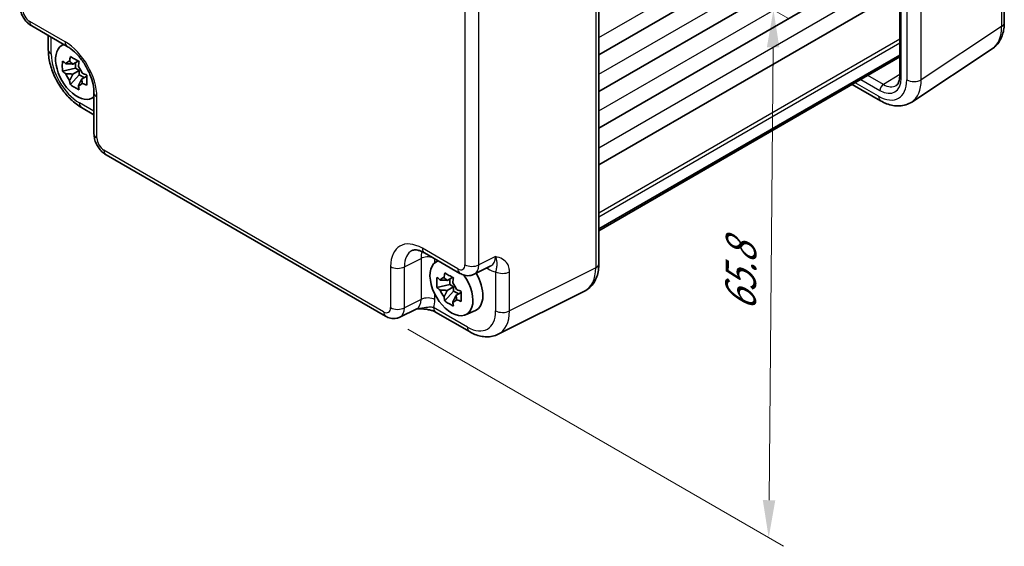
# Model space of a CAD drawing. Units: millimetres. Extents: x 22 to 2398, y 12 to 434.
# Drawn here: x 94 to 192, y 159 to 212 of the extents above; entities that cross this region are included whole.
import ezdxf

# ---------------------------------------------------------------- set-up
doc = ezdxf.new("R2010")
doc.units = ezdxf.units.MM
doc.header["$LTSCALE"] = 1.5
doc.layers.get('Defpoints').update_dxf_attribs({"lineweight": 25})
for name, color, linetype, lineweight in [('Dimension (ISO)', 7, 'Continuous', 18), ('Visible (ISO)', 7, 'Continuous', 35), ('Visible Narrow (ISO)', 7, 'Continuous', 25)]:
    doc.layers.add(name, color=color, linetype=linetype, lineweight=lineweight)
doc.styles.add('Note Text (TK)', font='MS PGothic.ttf')
doc.dimstyles.new('Default - Method 1b (TK)', dxfattribs={"dimscale": 1.5, "dimtxt": 2.5, "dimasz": 2.5, "dimexe": 1, "dimexo": 1.5, "dimgap": 1, "dimtad": 1, "dimtoh": 1, "dimrnd": 1e-08, "dimdsep": 46, "dimtxsty": 'Note Text (TK)', "dimcen": 0.09, "dimdle": 5, "dimclrd": 100, "dimclre": 100, "dimclrt": 7, "dimadec": 1, "dimazin": 1, "dimtfac": 1, "dimtmove": 0, "dimatfit": 3, "dimfxl": 0, "dimtolj": 1, "dimlwd": -1, "dimlwe": -1, "dimarcsym": 0})

# ---------------------------------------------------------------- blocks, each defined once
blk = doc.blocks.new('*D10')
at = {"layer": 'Defpoints', "color": 0, "transparency": 16777216}
for p in [(130.984, 234.977), (130.509, 182.187), (168.857, 160.047)]:
    blk.add_point(p, dxfattribs=at)
at = {"layer": 'Dimension (ISO)', "color": 100, "transparency": 16777216}
for p, q in [((133.222, 233.684), (170.825, 211.975)), ((169.298, 209.087), (168.891, 163.797)), ((132.747, 180.895), (170.349, 159.185))]:
    blk.add_line(p, q, dxfattribs=at)
for points in [[(168.674, 209.092), (169.923, 209.081), (169.332, 212.836)], [(168.266, 163.802), (169.516, 163.791), (168.857, 160.047)]]:
    blk.add_solid(points, dxfattribs=at)
at = {"layer": 'Dimension (ISO)', "color": 7, "transparency": 16777216, "insert": (166.031, 182.683), "char_height": 3.75, "attachment_point": 4, "rotation": 89.48412, "style": 'Note Text (TK)'}
blk.add_mtext('\\A1;{\\H0.816x;\\Q29.484;\\W0.821;65.8}', dxfattribs=at)

msp = doc.modelspace()

# ---------------------------------------------------------------- linework, layer by layer
at = {"layer": 'Visible (ISO)'}
for p, q in [((181.9702, 252.0334), (181.9702, 206.2012)), ((151.8616, 232.9692), (151.8616, 187.4627)), ((151.8616, 208.3455), (181.9702, 225.7287)), ((151.8616, 204.6712), (181.9702, 222.0545)), ((151.8616, 200.997), (181.9702, 218.3803)), ((192.441, 215.4713), (192.441, 211.5642)), ((151.8616, 197.3228), (181.9702, 214.706)), ((95.0864, 211.2261), (98.6371, 209.1761)), ((96.7459, 208.8309), (96.7459, 210.268)), ((98.0123, 209.2199), (98.2547, 209.3969)), ((151.8616, 190.934), (181.9702, 208.3172)), ((151.8616, 190.7429), (181.9702, 208.1261)), ((183.1806, 203.6199), (191.2331, 208.9419)), ((99.4754, 206.9899), (98.1673, 206.715)), ((99.7317, 207.7204), (99.2055, 207.4166)), ((99.4754, 207.5724), (99.4754, 206.9899)), ((99.843, 206.7776), (99.4754, 206.9899)), ((98.9509, 205.3578), (99.843, 206.3531)), ((99.2055, 206.4096), (99.843, 206.7776)), ((99.843, 206.3531), (99.843, 206.7776)), ((99.843, 206.3531), (100.3475, 206.0619)), ((100.6038, 206.2098), (100.0776, 205.906)), ((177.2211, 205.3842), (180.0618, 203.7441)), ((101.0427, 203.971), (101.3172, 204.0925)), ((101.3172, 204.5341), (101.3172, 200.4341)), ((100.0726, 203.0688), (101.3172, 202.3503)), ((130.5087, 182.187), (102.5239, 198.3441)), ((134.3954, 188.531), (137.9461, 186.481)), ((135.489, 187.5828), (135.7314, 187.7597)), ((139.3749, 186.3933), (141.057, 187.2334)), ((136.952, 185.3527), (135.644, 185.0778)), ((137.2083, 186.0832), (136.6822, 185.7794)), ((136.952, 185.9352), (136.952, 185.3527)), ((137.3197, 185.1405), (136.952, 185.3527)), ((136.4276, 183.7206), (137.3197, 184.716)), ((136.6822, 184.7724), (137.3197, 185.1405)), ((137.3197, 184.716), (137.3197, 185.1405)), ((137.3197, 184.716), (137.8241, 184.4247)), ((138.0804, 184.5727), (137.5543, 184.2689)), ((150.4097, 184.6996), (141.7745, 180.3869)), ((133.6196, 182.9394), (131.9375, 182.0993)), ((135.516, 182.6056), (138.8996, 180.6521)), ((138.5194, 182.3339), (139.4919, 182.7643))]:
    msp.add_line(p, q, dxfattribs=at)
for centre, major_axis, start_param, end_param in [((99.6214, 206.6497), (-1.5181, 2.6295), 6.1580466, 9.5499167), ((99.3142, 206.4723), (-0.6599, 1.143), 5.9839333, 6.5824373), ((99.3142, 206.4723), (0.6599, -1.143), 1.2715443, 1.8700483), ((99.3142, 206.4723), (-0.6599, 1.143), 1.2715443, 1.8700483), ((99.3142, 206.4723), (0.6599, -1.143), 5.9839333, 6.5824373), ((137.0981, 185.0125), (-1.5181, 2.6295), 6.1580466, 11.1610226), ((138.0173, 185.5433), (1.575, -2.728), 6.221282, 7.8680119), ((136.7909, 184.8352), (-0.6599, 1.143), 5.9839333, 6.5824373), ((136.7909, 184.8352), (0.6599, -1.143), 1.2715443, 1.8700483), ((136.7909, 184.8352), (-0.6599, 1.143), 1.2715443, 1.8700483), ((136.7909, 184.8352), (0.6599, -1.143), 5.9839333, 6.5824373)]:
    msp.add_ellipse(centre, major_axis=major_axis, ratio=0.5773503, start_param=start_param, end_param=end_param, dxfattribs=at)
for points, knots in [([(95.0864, 211.2261), (94.9339, 211.3141), (94.7995, 211.4186), (94.5572, 211.6494), (94.4495, 211.7759), (94.2588, 212.0459), (94.176, 212.1894), (94.0375, 212.4895), (93.9817, 212.6461), (93.903, 212.9713), (93.8798, 213.14), (93.8798, 213.3161)], [-0.7847892, -0.7847892, -0.7847892, -0.7847892, -0.4708735, -0.4708735, -0.1569578, -0.1569578, 0.1569578, 0.1569578, 0.4708735, 0.4708735, 0.7847892, 0.7847892, 0.7847892, 0.7847892]), ([(191.2331, 208.9419), (191.4017, 209.0533), (191.5552, 209.1866), (191.8237, 209.4845), (191.9388, 209.6488), (192.1307, 209.9966), (192.2078, 210.18), (192.3279, 210.5589), (192.371, 210.7544), (192.4276, 211.1537), (192.441, 211.3575), (192.441, 211.5642)], [0.03486413, 0.03486413, 0.03486413, 0.03486413, 0.18484914, 0.18484914, 0.33483415, 0.33483415, 0.48481916, 0.48481916, 0.63480417, 0.63480417, 0.78478918, 0.78478918, 0.78478918, 0.78478918]), ([(101.3172, 204.5341), (101.3172, 204.7907), (101.286, 205.0812), (101.1529, 205.7051), (101.0488, 206.0394), (100.7718, 206.7131), (100.5975, 207.0523), (100.1969, 207.6932), (99.9704, 207.9946), (99.4958, 208.5227), (99.248, 208.7502), (98.8801, 209.0256), (98.7566, 209.1071), (98.6371, 209.1761)], [-0.7847892, -0.7847892, -0.7847892, -0.7847892, -0.5108492, -0.5108492, -0.228272, -0.228272, 0.060558, 0.060558, 0.3508797, 0.3508797, 0.6375377, 0.6375377, 0.7847892, 0.7847892, 0.7847892, 0.7847892]), ([(100.0726, 203.0688), (99.698, 203.2851), (99.3415, 203.5584), (98.6769, 204.1914), (98.3689, 204.5513), (97.8191, 205.33), (97.5773, 205.7487), (97.1779, 206.6142), (97.0202, 207.0609), (96.8043, 207.953), (96.7459, 208.3983), (96.7459, 208.8309)], [-0.7847892, -0.7847892, -0.7847892, -0.7847892, -0.4708735, -0.4708735, -0.1569578, -0.1569578, 0.1569578, 0.1569578, 0.4708735, 0.4708735, 0.7847892, 0.7847892, 0.7847892, 0.7847892]), ([(98.8782, 207.6769), (98.879, 207.6833), (98.8798, 207.6896), (98.9009, 207.853), (98.9244, 208.0127), (98.9509, 208.1744)], [3.670977729, 3.670977729, 3.670977729, 3.670977729, 3.673049643, 3.673049643, 3.724096085, 3.724096085, 3.724096085, 3.724096085]), ([(98.9509, 208.1744), (99.0908, 208.0873), (99.2342, 208.0016), (99.5097, 207.8425), (99.6627, 207.7572), (99.823, 207.6709)], [3.30604206, 3.30604206, 3.30604206, 3.30604206, 3.36448844, 3.36448844, 3.42293481, 3.42293481, 3.42293481, 3.42293481]), ([(98.1673, 206.715), (98.1523, 206.8852), (98.1454, 207.0548), (98.1454, 207.3729), (98.1523, 207.5455), (98.1673, 207.722)], [3.30604206, 3.30604206, 3.30604206, 3.30604206, 3.36448844, 3.36448844, 3.42293481, 3.42293481, 3.42293481, 3.42293481]), ([(98.1673, 207.722), (98.2675, 207.6335), (98.3706, 207.5468), (98.4805, 207.4591), (98.4848, 207.4557), (98.4891, 207.4522)], [3.390250872, 3.390250872, 3.390250872, 3.390250872, 3.441297314, 3.441297314, 3.443369228, 3.443369228, 3.443369228, 3.443369228]), ([(99.823, 207.6709), (99.7965, 207.5092), (99.773, 207.3495), (99.7519, 207.1861), (99.7511, 207.1797), (99.7503, 207.1734)], [3.390250872, 3.390250872, 3.390250872, 3.390250872, 3.441297314, 3.441297314, 3.443369228, 3.443369228, 3.443369228, 3.443369228]), ([(98.4891, 206.4452), (98.4848, 206.4486), (98.4805, 206.4521), (98.3706, 206.5398), (98.2675, 206.6265), (98.1673, 206.715)], [3.670977729, 3.670977729, 3.670977729, 3.670977729, 3.673049643, 3.673049643, 3.724096085, 3.724096085, 3.724096085, 3.724096085]), ([(100.1394, 206.4994), (100.1453, 206.497), (100.1512, 206.4945), (100.3033, 206.431), (100.4533, 206.3715), (100.6066, 206.3137)], [3.670977729, 3.670977729, 3.670977729, 3.670977729, 3.673049643, 3.673049643, 3.724096085, 3.724096085, 3.724096085, 3.724096085]), ([(100.6066, 206.3137), (100.6011, 206.1317), (100.5986, 205.9566), (100.5986, 205.6384), (100.6011, 205.4713), (100.6066, 205.3067)], [3.30604206, 3.30604206, 3.30604206, 3.30604206, 3.36448844, 3.36448844, 3.42293481, 3.42293481, 3.42293481, 3.42293481]), ([(181.612, 205.2688), (181.6498, 205.2921), (181.685, 205.3206), (181.7526, 205.3923), (181.785, 205.4356), (181.845, 205.5405), (181.8725, 205.6021), (181.9188, 205.744), (181.9376, 205.8243), (181.9633, 206.0013), (181.9702, 206.098), (181.9702, 206.2012)], [0.01744798, 0.01744798, 0.01744798, 0.01744798, 0.17100756, 0.17100756, 0.32456714, 0.32456714, 0.47812671, 0.47812671, 0.63168629, 0.63168629, 0.78524587, 0.78524587, 0.78524587, 0.78524587]), ([(98.9509, 205.3578), (98.9244, 205.4888), (98.9009, 205.6214), (98.8798, 205.7604), (98.879, 205.7659), (98.8782, 205.7713)], [3.390250872, 3.390250872, 3.390250872, 3.390250872, 3.441297314, 3.441297314, 3.443369228, 3.443369228, 3.443369228, 3.443369228]), ([(99.823, 204.8543), (99.6627, 204.9295), (99.5097, 205.0097), (99.2342, 205.1688), (99.0908, 205.2597), (98.9509, 205.3578)], [3.30604206, 3.30604206, 3.30604206, 3.30604206, 3.36448844, 3.36448844, 3.42293481, 3.42293481, 3.42293481, 3.42293481]), ([(99.7503, 205.2678), (99.7511, 205.2624), (99.7519, 205.2569), (99.773, 205.1178), (99.7965, 204.9853), (99.823, 204.8543)], [3.670977729, 3.670977729, 3.670977729, 3.670977729, 3.673049643, 3.673049643, 3.724096085, 3.724096085, 3.724096085, 3.724096085]), ([(100.6066, 205.3067), (100.4533, 205.3645), (100.3033, 205.424), (100.1512, 205.4875), (100.1453, 205.4899), (100.1394, 205.4924)], [3.390250872, 3.390250872, 3.390250872, 3.390250872, 3.441297314, 3.441297314, 3.443369228, 3.443369228, 3.443369228, 3.443369228]), ([(183.1806, 203.6199), (182.9964, 203.4981), (182.7943, 203.4028), (182.3743, 203.2719), (182.1567, 203.236), (181.722, 203.2179), (181.5049, 203.2354), (181.0782, 203.3141), (180.8684, 203.3753), (180.4581, 203.5338), (180.2574, 203.6312), (180.0618, 203.7441)], [-0.03486413, -0.03486413, -0.03486413, -0.03486413, 0.12906653, 0.12906653, 0.29299719, 0.29299719, 0.45692785, 0.45692785, 0.62085851, 0.62085851, 0.78478918, 0.78478918, 0.78478918, 0.78478918]), ([(102.5239, 198.3441), (102.3713, 198.4321), (102.2369, 198.5366), (101.9946, 198.7674), (101.8869, 198.8939), (101.6962, 199.1639), (101.6134, 199.3074), (101.4749, 199.6075), (101.4192, 199.7641), (101.3405, 200.0893), (101.3172, 200.258), (101.3172, 200.4341)], [-0.7847892, -0.7847892, -0.7847892, -0.7847892, -0.4708735, -0.4708735, -0.1569578, -0.1569578, 0.1569578, 0.1569578, 0.4708735, 0.4708735, 0.7847892, 0.7847892, 0.7847892, 0.7847892]), ([(134.3954, 188.531), (134.2737, 188.6013), (134.1563, 188.6585), (133.9358, 188.7473), (133.8329, 188.7789), (133.6468, 188.8198), (133.5637, 188.8292), (133.4197, 188.832), (133.3588, 188.8255), (133.2551, 188.8034), (133.2121, 188.7879), (133.1731, 188.7685)], [-0.78478918, -0.78478918, -0.78478918, -0.78478918, -0.63480417, -0.63480417, -0.48481916, -0.48481916, -0.33483415, -0.33483415, -0.18484914, -0.18484914, -0.03486413, -0.03486413, -0.03486413, -0.03486413]), ([(150.4097, 184.6996), (150.6073, 184.7983), (150.7909, 184.9256), (151.1143, 185.2239), (151.2541, 185.3944), (151.4871, 185.7618), (151.5806, 185.9585), (151.7258, 186.3674), (151.7777, 186.5797), (151.8456, 187.0144), (151.8616, 187.2368), (151.8616, 187.4627)], [-0.03486413, -0.03486413, -0.03486413, -0.03486413, 0.12906653, 0.12906653, 0.29299719, 0.29299719, 0.45692785, 0.45692785, 0.62085851, 0.62085851, 0.78478918, 0.78478918, 0.78478918, 0.78478918]), ([(136.3548, 186.0397), (136.3557, 186.0461), (136.3565, 186.0525), (136.3775, 186.2159), (136.401, 186.3756), (136.4276, 186.5372)], [3.670977729, 3.670977729, 3.670977729, 3.670977729, 3.673049643, 3.673049643, 3.724096085, 3.724096085, 3.724096085, 3.724096085]), ([(136.4276, 186.5372), (136.5674, 186.4502), (136.7109, 186.3644), (136.9864, 186.2054), (137.1393, 186.12), (137.2997, 186.0337)], [3.30604206, 3.30604206, 3.30604206, 3.30604206, 3.36448844, 3.36448844, 3.42293481, 3.42293481, 3.42293481, 3.42293481]), ([(139.3749, 186.3933), (139.2717, 186.3417), (139.1625, 186.3043), (138.9453, 186.258), (138.8375, 186.249), (138.6314, 186.2529), (138.5329, 186.2658), (138.3475, 186.3066), (138.2603, 186.3345), (138.096, 186.4007), (138.019, 186.439), (137.9461, 186.481)], [0.03486413, 0.03486413, 0.03486413, 0.03486413, 0.18484914, 0.18484914, 0.33483415, 0.33483415, 0.48481916, 0.48481916, 0.63480417, 0.63480417, 0.78478918, 0.78478918, 0.78478918, 0.78478918]), ([(135.644, 185.0778), (135.629, 185.248), (135.622, 185.4176), (135.622, 185.7358), (135.629, 185.9083), (135.644, 186.0848)], [3.30604206, 3.30604206, 3.30604206, 3.30604206, 3.36448844, 3.36448844, 3.42293481, 3.42293481, 3.42293481, 3.42293481]), ([(135.644, 186.0848), (135.7442, 185.9963), (135.8472, 185.9097), (135.9572, 185.8219), (135.9615, 185.8185), (135.9657, 185.8151)], [3.390250872, 3.390250872, 3.390250872, 3.390250872, 3.441297314, 3.441297314, 3.443369228, 3.443369228, 3.443369228, 3.443369228]), ([(137.2997, 186.0337), (137.2731, 185.8721), (137.2496, 185.7123), (137.2286, 185.549), (137.2278, 185.5426), (137.2269, 185.5362)], [3.390250872, 3.390250872, 3.390250872, 3.390250872, 3.441297314, 3.441297314, 3.443369228, 3.443369228, 3.443369228, 3.443369228]), ([(135.9657, 184.8081), (135.9615, 184.8115), (135.9572, 184.8149), (135.8472, 184.9027), (135.7442, 184.9893), (135.644, 185.0778)], [3.670977729, 3.670977729, 3.670977729, 3.670977729, 3.673049643, 3.673049643, 3.724096085, 3.724096085, 3.724096085, 3.724096085]), ([(137.616, 184.8623), (137.622, 184.8598), (137.6279, 184.8573), (137.7799, 184.7939), (137.93, 184.7343), (138.0833, 184.6765)], [3.670977729, 3.670977729, 3.670977729, 3.670977729, 3.673049643, 3.673049643, 3.724096085, 3.724096085, 3.724096085, 3.724096085]), ([(138.0833, 184.6765), (138.0778, 184.4945), (138.0753, 184.3194), (138.0753, 184.0013), (138.0778, 183.8342), (138.0833, 183.6695)], [3.30604206, 3.30604206, 3.30604206, 3.30604206, 3.36448844, 3.36448844, 3.42293481, 3.42293481, 3.42293481, 3.42293481]), ([(136.4276, 183.7206), (136.401, 183.8516), (136.3775, 183.9842), (136.3565, 184.1233), (136.3557, 184.1287), (136.3548, 184.1341)], [3.390250872, 3.390250872, 3.390250872, 3.390250872, 3.441297314, 3.441297314, 3.443369228, 3.443369228, 3.443369228, 3.443369228]), ([(137.2997, 183.2171), (137.1393, 183.2923), (136.9864, 183.3726), (136.7109, 183.5317), (136.5674, 183.6225), (136.4276, 183.7206)], [3.30604206, 3.30604206, 3.30604206, 3.30604206, 3.36448844, 3.36448844, 3.42293481, 3.42293481, 3.42293481, 3.42293481]), ([(137.2269, 183.6306), (137.2278, 183.6252), (137.2286, 183.6198), (137.2496, 183.4807), (137.2731, 183.3481), (137.2997, 183.2171)], [3.670977729, 3.670977729, 3.670977729, 3.670977729, 3.673049643, 3.673049643, 3.724096085, 3.724096085, 3.724096085, 3.724096085]), ([(138.0833, 183.6695), (137.93, 183.7273), (137.7799, 183.7868), (137.6279, 183.8503), (137.622, 183.8528), (137.616, 183.8553)], [3.390250872, 3.390250872, 3.390250872, 3.390250872, 3.441297314, 3.441297314, 3.443369228, 3.443369228, 3.443369228, 3.443369228]), ([(133.6086, 182.9339), (133.7576, 182.9374), (133.9033, 182.9371), (134.1979, 182.9268), (134.3465, 182.916), (134.6344, 182.8819), (134.7729, 182.8584), (135.0294, 182.8002), (135.1478, 182.7653), (135.3571, 182.6879), (135.4469, 182.6455), (135.516, 182.6056)], [0.09138908, 0.09138908, 0.09138908, 0.09138908, 0.14088552, 0.14088552, 0.19389876, 0.19389876, 0.24691201, 0.24691201, 0.29992525, 0.29992525, 0.35293849, 0.35293849, 0.35293849, 0.35293849]), ([(131.9375, 182.0993), (131.8343, 182.0477), (131.7251, 182.0103), (131.5079, 181.964), (131.4001, 181.955), (131.1939, 181.9589), (131.0955, 181.9718), (130.91, 182.0126), (130.8229, 182.0405), (130.6586, 182.1067), (130.5815, 182.145), (130.5087, 182.187)], [0.03486413, 0.03486413, 0.03486413, 0.03486413, 0.18484914, 0.18484914, 0.33483415, 0.33483415, 0.48481916, 0.48481916, 0.63480417, 0.63480417, 0.78478918, 0.78478918, 0.78478918, 0.78478918]), ([(141.7745, 180.3869), (141.5937, 180.2967), (141.4015, 180.2304), (141.0093, 180.1467), (140.8095, 180.1292), (140.4123, 180.1369), (140.2149, 180.1619), (139.8267, 180.2473), (139.6358, 180.3077), (139.2618, 180.4584), (139.0786, 180.5487), (138.8996, 180.6521)], [0.03486413, 0.03486413, 0.03486413, 0.03486413, 0.18484914, 0.18484914, 0.33483415, 0.33483415, 0.48481916, 0.48481916, 0.63480417, 0.63480417, 0.78478918, 0.78478918, 0.78478918, 0.78478918])]:
    msp.add_open_spline(points, degree=3, knots=knots, dxfattribs=at)
for points, weights in [([(99.2055, 207.4166), (98.9375, 207.4406), (98.4891, 207.4522)], [1.34857665954, 1.22155355564, 1.03676136743]), ([(98.8782, 207.6769), (99.0923, 207.53), (99.2055, 207.4166)], [1.03676136743, 1.22155355564, 1.34857665953]), ([(98.4891, 206.4452), (98.9375, 206.4336), (99.2055, 206.4096)], [1.03676136743, 1.22155355564, 1.34857665953]), ([(99.2055, 206.4096), (99.0923, 206.1655), (98.8782, 205.7713)], [1.34857665954, 1.22155355564, 1.03676136743]), ([(99.7503, 205.2678), (99.9644, 205.662), (100.0776, 205.906)], [1.03676136743, 1.22155355564, 1.34857665953]), ([(100.0776, 205.906), (100.1192, 205.7513), (100.1394, 205.4924)], [1.34857665954, 1.22155355564, 1.03676136743]), ([(136.6822, 185.7794), (136.4142, 185.8035), (135.9657, 185.8151)], [1.34857665954, 1.22155355564, 1.03676136743]), ([(136.3548, 186.0397), (136.569, 185.8928), (136.6822, 185.7794)], [1.03676136743, 1.22155355564, 1.34857665953]), ([(135.9657, 184.8081), (136.4142, 184.7964), (136.6822, 184.7724)], [1.03676136743, 1.22155355564, 1.34857665953]), ([(136.6822, 184.7724), (136.569, 184.5283), (136.3548, 184.1341)], [1.34857665954, 1.22155355564, 1.03676136743]), ([(137.2269, 183.6306), (137.4411, 184.0248), (137.5543, 184.2689)], [1.03676136743, 1.22155355564, 1.34857665953]), ([(137.5543, 184.2689), (137.5959, 184.1142), (137.616, 183.8553)], [1.34857665954, 1.22155355564, 1.03676136743])]:
    msp.add_rational_spline(points, weights, degree=2, dxfattribs=at)
at = {"layer": 'Visible Narrow (ISO)'}
for p, q in [((182.1167, 205.9971), (182.1167, 251.8292)), ((182.6814, 251.3404), (182.6814, 205.8339)), ((184.1198, 205.8484), (184.1198, 251.3549)), ((151.5436, 232.547), (151.5436, 187.0405)), ((151.8616, 210.0703), (181.9702, 227.4535)), ((151.8616, 206.396), (181.9702, 223.7793)), ((151.8616, 202.7218), (181.9702, 220.1051)), ((138.4457, 219.6609), (138.4457, 187.3468)), ((139.8348, 187.3328), (139.8348, 219.6469)), ((151.8616, 199.0476), (181.9702, 216.4308)), ((192.1723, 215.0775), (192.1723, 211.1704)), ((98.43, 209.6338), (94.8793, 211.6838)), ((192.1723, 211.1704), (184.1198, 205.8484)), ((97.0388, 208.4226), (97.0388, 210.0989)), ((151.8616, 192.5506), (181.9702, 209.9339)), ((151.8616, 192.1424), (181.9702, 209.5256)), ((180.3431, 205.3813), (178.7795, 206.284)), ((181.9702, 206.3875), (180.3431, 205.3813)), ((179.8547, 204.2019), (177.514, 205.5533)), ((178.0786, 205.8793), (179.9957, 204.7725)), ((101.6101, 200.0259), (101.6101, 204.1258)), ((101.3172, 202.6885), (99.8655, 203.5266)), ((130.3016, 182.6448), (102.3168, 198.8019)), ((137.739, 186.9388), (134.1883, 188.9888)), ((132.3973, 187.1388), (134.0584, 187.9684)), ((134.0584, 187.9684), (134.0584, 183.8684)), ((135.4475, 187.5508), (135.4475, 187.9236)), ((141.4958, 188.1624), (139.8348, 187.3328)), ((131.0082, 187.1528), (131.0082, 183.0528)), ((132.3973, 183.0388), (132.3973, 187.1388)), ((140.6134, 187.0118), (140.7649, 186.9244)), ((141.5192, 186.6489), (141.5192, 182.7418)), ((151.5436, 187.0405), (142.9083, 182.7278)), ((142.9083, 182.7278), (142.9083, 186.6349)), ((135.4475, 183.8544), (135.4475, 184.3802)), ((134.0584, 183.8684), (132.3973, 183.0388)), ((138.6925, 181.1098), (135.3089, 183.0634))]:
    msp.add_line(p, q, dxfattribs=at)
for centre, major_axis, ratio, start_param, end_param in [((94.8802, 212.5003), (-0.5, 0.866), 0.5780539, 0.7860072, 2.3555855), ((95.5864, 212.0921), (-0.5, -0.866), 0.5773503, 5.4977871, 6.2831853), ((188.6108, 213.2021), (2.554, -4.303), 0.5768722, 0.0279049, 0.7778299), ((191.441, 211.5642), (1, 0), 0.5773503, 5.5326937, 6.2831853), ((99.1371, 210.0421), (-0.5, -0.866), 0.5773503, 5.4977871, 6.2831853), ((98.4262, 205.9596), (-2.25, 3.8971), 0.5780539, 3.9275998, 5.4971782), ((97.7459, 208.8309), (-1, 0), 0.5773503, 0, 0.7853982), ((99.869, 206.7926), (-2, 3.4641), 0.5780539, 0.7860072, 2.3555855), ((179.995, 207.2227), (1.5005, -2.5989), 0.5771744, 5.4979394, 7.0684312), ((182.4702, 206.2012), (-0.5, 0), 0.5773503, 0, 0.7853982), ((179.8512, 207.4719), (2.0024, -3.4683), 0.5766475, 5.4983961, 7.0679745), ((180.3492, 204.9766), (-0.25, -0.433), 0.5773503, 3.9444441, 5.4977871), ((180.3486, 207.4269), (1.2374, -2.1735), 0.5770901, 5.5014248, 6.3041186), ((183.3885, 206.2422), (1, 0), 0.5773503, 3.9269908, 5.5326937), ((180.5583, 207.8801), (2.554, -4.303), 0.5768722, 0.0279049, 0.7778299), ((102.3172, 204.5341), (-1, 0), 0.5773503, 0, 0.7853982), ((180.5618, 204.6102), (-0.5, -0.866), 0.5773503, 5.4977871, 6.2831853), ((100.5726, 203.9349), (-0.5, -0.866), 0.5773503, 5.4977871, 6.2831853), ((102.3172, 200.4341), (-1, 0), 0.5773503, 0, 0.7853982), ((102.3176, 199.6183), (-0.5, 0.866), 0.5780539, 0.7860072, 2.3555855), ((103.0239, 199.2101), (-0.5, -0.866), 0.5773503, 5.4977871, 6.2831853), ((134.1922, 185.3101), (-2.2527, 3.9019), 0.5766475, 5.4983961, 7.0679745), ((134.8993, 185.7183), (-1.8055, 3.0066), 0.5761332, 6.2384162, 7.0580695), ((136.5092, 186.5224), (-1.6985, 3.0627), 0.5769342, 0.5342985, 0.7947355), ((134.8954, 189.397), (-0.5, -0.866), 0.5773503, 5.4977871, 6.2831853), ((134.7404, 187.5461), (-1, 0), 0.5773503, 4.202421, 5.4628806), ((137.7381, 187.7563), (0.5006, -0.8671), 0.5766475, 5.4983961, 7.0679745), ((139.1528, 187.7551), (1, 0), 0.5773503, 3.9269908, 5.4628806), ((138.4452, 188.1645), (0.9476, -1.762), 0.576999, 6.2657426, 7.0853959), ((140.0552, 188.9686), (1.0545, -1.7059), 0.5755994, 6.2310261, 7.0506794), ((150.8616, 187.4627), (1, 0), 0.5773503, 5.4628806, 6.2831853), ((131.7154, 187.5611), (1, 0), 0.5773503, 3.9269908, 5.4628806), ((138.4461, 187.3471), (-0.5, -0.866), 0.5773503, 5.4977871, 6.2831853), ((140.0578, 186.5161), (0.5, 0.866), 0.5773503, 5.4977871, 5.7003177), ((140.7623, 189.3768), (1.5018, -2.6012), 0.5766475, 5.4983961, 5.8618039), ((142.2263, 187.0572), (-1, 0), 0.5773503, 0.7853982, 2.3212879), ((148.0314, 189.1007), (2.4495, -4.3634), 0.5768722, 6.2552804, 7.0749337), ((132.6178, 184.6746), (1.0545, -1.7059), 0.5755994, 6.2310261, 7.0506794), ((134.7404, 183.4461), (1, 0), 0.5773503, 0.7853982, 2.3212879), ((133.3249, 185.0829), (1.5018, -2.6012), 0.5766475, 0.4213814, 0.7847892), ((130.3007, 183.4623), (0.5006, -0.8671), 0.5766475, 5.4983961, 7.0679745), ((131.0087, 183.0531), (-0.5, -0.866), 0.5773503, 5.4977871, 6.2831853), ((131.7154, 183.4611), (1, 0), 0.5773503, 3.9269908, 5.4628806), ((131.0078, 183.8706), (0.9476, -1.762), 0.576999, 6.2657426, 7.0853959), ((136.016, 183.4716), (-0.5, -0.866), 0.5773503, 5.4977871, 6.2831853), ((138.6891, 184.3798), (2.0024, -3.4683), 0.5766475, 5.4983961, 7.0679745), ((142.2263, 183.1501), (-1, 0), 0.5773503, 0.7853982, 2.3212879), ((139.3962, 184.788), (2.4495, -4.3634), 0.5768722, 6.2552804, 7.0749337), ((139.3996, 181.5181), (-0.5, -0.866), 0.5773503, 5.4977871, 6.2831853)]:
    msp.add_ellipse(centre, major_axis=major_axis, ratio=ratio, start_param=start_param, end_param=end_param, dxfattribs=at)
for points, knots in [([(142.9083, 186.6349), (142.9083, 186.7552), (142.8978, 186.8707), (142.8448, 187.152), (142.7875, 187.3046), (142.5867, 187.6465), (142.4129, 187.7994), (141.9965, 188.0297), (141.7455, 188.0993), (141.4958, 188.1624)], [0, 0, 0, 0, 0.04419717, 0.04419717, 0.11491263, 0.11491263, 0.22805738, 0.22805738, 0.35357734, 0.35357734, 0.35357734, 0.35357734]), ([(141.4958, 188.1624), (141.6206, 187.8354), (141.6424, 187.5859), (141.6375, 187.2697), (141.6222, 187.1654), (141.5945, 186.976), (141.5816, 186.8997), (141.5508, 186.7623), (141.5365, 186.7067), (141.5192, 186.6489)], [-0.35357734, -0.35357734, -0.35357734, -0.35357734, -0.22805738, -0.22805738, -0.11491263, -0.11491263, -0.04419717, -0.04419717, 0, 0, 0, 0]), ([(135.3089, 183.0634), (135.2502, 183.0773), (135.1847, 183.0869), (134.9991, 183.0993), (134.8712, 183.0943), (134.4993, 183.053), (134.2334, 182.995), (133.8161, 182.9467), (133.714, 182.9389), (133.6068, 182.9359)], [-0.35293849, -0.35293849, -0.35293849, -0.35293849, -0.30874132, -0.30874132, -0.23802585, -0.23802585, -0.12488111, -0.12488111, -0.09125888, -0.09125888, -0.09125888, -0.09125888])]:
    msp.add_open_spline(points, degree=3, knots=knots, dxfattribs=at)

# ---------------------------------------------------------------- dimensions: what is measured, and where the dimension line sits
at = {"layer": 'Dimension (ISO)', "color": 100, "true_color": 0x00ff3f}
dim = msp.add_linear_dim(base=(168.8569, 160.0467), p1=(130.984, 234.9769), p2=(130.5087, 182.187), angle=89.48412, text='{\\H0.816x;\\Q29.484;\\W0.821;65.8}', dimstyle='Default - Method 1b (TK)', override={"dimgap": 1, "dimtoh": 0, "dimdec": 2, "dimlfac": 1.218395, "dimpost": '', "dimtol": 0, "dimlim": 0, "dimtp": 0, "dimtm": 0, "dimtdec": 2, "dimtofl": 0, "dimatfit": 1}, dxfattribs=at)
dim.commit()
dim.dimension.update_dxf_attribs({"geometry": '*D10', "text_midpoint": (169.0946, 186.4416), "dimtype": 160})

doc.saveas('drawing.dxf')
